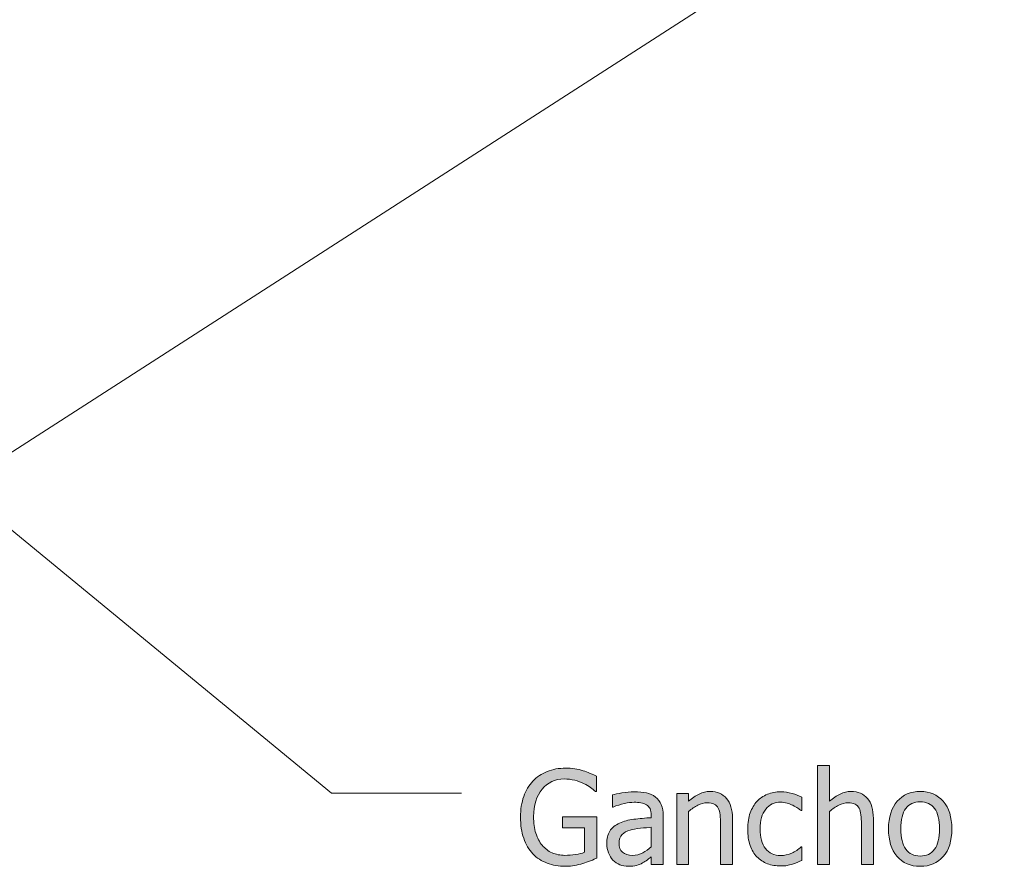
# Model space of a CAD drawing. Units: inches. Extents: x -287 to 1031, y -479 to 557.
# Drawn here: x 343 to 434, y -155 to -77 of the extents above; entities that cross this region are included whole.
import ezdxf

# ---------------------------------------------------------------- set-up
doc = ezdxf.new("R2010")
doc.units = ezdxf.units.IN
doc.header["$MEASUREMENT"] = 0
doc.layers.add('Capa 1', color=7, linetype='Continuous')

# ---------------------------------------------------------------- blocks, each defined once
blk = doc.blocks.new('block 3')
at = {"layer": 'Capa 1', "true_color": 0x505050}
h = blk.add_hatch(color=251, dxfattribs=at)
h.dxf.hatch_style = 2
edge = h.paths.add_edge_path()
edge.add_spline(control_points=[(422.244, -150.936), (422.244, -150.131), (422.062, -149.517), (421.699, -149.093), (421.336, -148.669), (420.832, -148.457), (420.188, -148.457), (419.832, -148.457), (419.494, -148.535), (419.174, -148.691), (418.854, -148.848), (418.529, -149.072), (418.201, -149.365), (418.201, -149.365), (418.201, -146.066), (418.201, -146.066), (418.201, -146.066), (417.1, -146.066), (417.1, -146.066), (417.1, -146.066), (417.1, -155.184), (417.1, -155.184), (417.1, -155.184), (418.201, -155.184), (418.201, -155.184), (418.201, -155.184), (418.201, -150.297), (418.201, -150.297), (418.479, -150.062), (418.763, -149.872), (419.054, -149.726), (419.345, -149.579), (419.627, -149.506), (419.9, -149.506), (420.178, -149.506), (420.396, -149.546), (420.557, -149.626), (420.717, -149.706), (420.842, -149.828), (420.932, -149.992), (421.014, -150.148), (421.069, -150.356), (421.099, -150.616), (421.128, -150.876), (421.143, -151.156), (421.143, -151.457), (421.143, -151.457), (421.143, -155.184), (421.143, -155.184), (421.143, -155.184), (422.244, -155.184), (422.244, -155.184), (422.244, -155.184), (422.244, -150.936), (422.244, -150.936), (422.244, -150.936), (422.244, -150.936), (422.244, -150.936)], knot_values=[0, 0, 0, 0, 1, 1, 1, 2, 2, 2, 3, 3, 3, 4, 4, 4, 5, 5, 5, 6, 6, 6, 7, 7, 7, 8, 8, 8, 9, 9, 9, 10, 10, 10, 11, 11, 11, 12, 12, 12, 13, 13, 13, 14, 14, 14, 15, 15, 15, 16, 16, 16, 17, 17, 17, 18, 18, 18, 19, 19, 19, 19], degree=3, periodic=1)
edge = h.paths.add_edge_path()
edge.add_spline(control_points=[(428.691, -149.362), (428.16, -148.759), (427.452, -148.457), (426.57, -148.457), (425.691, -148.457), (424.982, -148.76), (424.445, -149.365), (423.908, -149.971), (423.641, -150.82), (423.641, -151.914), (423.641, -152.977), (423.9, -153.817), (424.422, -154.437), (424.943, -155.056), (425.659, -155.365), (426.57, -155.365), (427.452, -155.365), (428.16, -155.065), (428.691, -154.466), (429.222, -153.866), (429.488, -153.016), (429.488, -151.914), (429.488, -150.816), (429.222, -149.966), (428.691, -149.362), (428.691, -149.362), (428.691, -149.362), (428.691, -149.362)], knot_values=[0, 0, 0, 0, 1, 1, 1, 2, 2, 2, 3, 3, 3, 4, 4, 4, 5, 5, 5, 6, 6, 6, 7, 7, 7, 8, 8, 8, 9, 9, 9, 9], degree=3, periodic=1)
edge = h.paths.add_edge_path()
edge.add_spline(control_points=[(427.885, -153.792), (427.574, -154.208), (427.136, -154.416), (426.57, -154.416), (425.996, -154.416), (425.553, -154.204), (425.242, -153.78), (424.932, -153.356), (424.777, -152.734), (424.777, -151.914), (424.777, -151.066), (424.932, -150.437), (425.242, -150.024), (425.553, -149.612), (425.996, -149.406), (426.57, -149.406), (427.141, -149.406), (427.58, -149.612), (427.889, -150.024), (428.196, -150.437), (428.352, -151.066), (428.352, -151.914), (428.352, -152.75), (428.195, -153.376), (427.885, -153.792), (427.885, -153.792), (427.885, -153.792), (427.885, -153.792)], knot_values=[0, 0, 0, 0, 1, 1, 1, 2, 2, 2, 3, 3, 3, 4, 4, 4, 5, 5, 5, 6, 6, 6, 7, 7, 7, 8, 8, 8, 9, 9, 9, 9], degree=3, periodic=1)
h = blk.add_hatch(color=251, dxfattribs=at)
h.dxf.hatch_style = 2
edge = h.paths.add_edge_path()
edge.add_spline(control_points=[(394.676, -155.289), (394.906, -155.246), (395.164, -155.182), (395.449, -155.096), (395.664, -155.037), (395.896, -154.957), (396.144, -154.855), (396.392, -154.754), (396.59, -154.67), (396.738, -154.604), (396.738, -154.604), (396.738, -150.795), (396.738, -150.795), (396.738, -150.795), (393.574, -150.795), (393.574, -150.795), (393.574, -150.795), (393.574, -151.814), (393.574, -151.814), (393.574, -151.814), (395.59, -151.814), (395.59, -151.814), (395.59, -151.814), (395.59, -154.07), (395.59, -154.07), (395.367, -154.164), (395.094, -154.234), (394.77, -154.281), (394.445, -154.328), (394.119, -154.352), (393.791, -154.352), (393.35, -154.352), (392.952, -154.272), (392.599, -154.114), (392.245, -153.956), (391.943, -153.727), (391.693, -153.426), (391.436, -153.121), (391.238, -152.75), (391.102, -152.312), (390.965, -151.875), (390.896, -151.363), (390.896, -150.777), (390.896, -149.727), (391.155, -148.885), (391.673, -148.252), (392.19, -147.619), (392.869, -147.303), (393.709, -147.303), (394.061, -147.303), (394.389, -147.342), (394.693, -147.42), (394.998, -147.498), (395.268, -147.596), (395.502, -147.713), (395.783, -147.846), (396.001, -147.97), (396.155, -148.085), (396.31, -148.2), (396.459, -148.322), (396.604, -148.451), (396.604, -148.451), (396.703, -148.451), (396.703, -148.451), (396.703, -148.451), (396.703, -147.051), (396.703, -147.051), (396.555, -146.977), (396.36, -146.888), (396.12, -146.784), (395.88, -146.681), (395.662, -146.6), (395.467, -146.541), (395.221, -146.467), (394.963, -146.408), (394.693, -146.365), (394.424, -146.322), (394.143, -146.301), (393.85, -146.301), (393.232, -146.301), (392.664, -146.404), (392.145, -146.611), (391.625, -146.818), (391.188, -147.113), (390.832, -147.496), (390.465, -147.891), (390.183, -148.366), (389.985, -148.923), (389.788, -149.479), (389.689, -150.109), (389.689, -150.812), (389.689, -151.555), (389.787, -152.211), (389.982, -152.781), (390.178, -153.352), (390.459, -153.83), (390.826, -154.217), (391.193, -154.6), (391.633, -154.885), (392.145, -155.072), (392.656, -155.26), (393.221, -155.354), (393.838, -155.354), (394.166, -155.354), (394.445, -155.332), (394.676, -155.289), (394.676, -155.289), (394.676, -155.289), (394.676, -155.289)], knot_values=[0, 0, 0, 0, 1, 1, 1, 2, 2, 2, 3, 3, 3, 4, 4, 4, 5, 5, 5, 6, 6, 6, 7, 7, 7, 8, 8, 8, 9, 9, 9, 10, 10, 10, 11, 11, 11, 12, 12, 12, 13, 13, 13, 14, 14, 14, 15, 15, 15, 16, 16, 16, 17, 17, 17, 18, 18, 18, 19, 19, 19, 20, 20, 20, 21, 21, 21, 22, 22, 22, 23, 23, 23, 24, 24, 24, 25, 25, 25, 26, 26, 26, 27, 27, 27, 28, 28, 28, 29, 29, 29, 30, 30, 30, 31, 31, 31, 32, 32, 32, 33, 33, 33, 34, 34, 34, 35, 35, 35, 36, 36, 36, 36], degree=3, periodic=1)
edge = h.paths.add_edge_path()
edge.add_spline(control_points=[(400.963, -154.126), (400.682, -154.276), (400.367, -154.352), (400.02, -154.352), (399.613, -154.352), (399.305, -154.256), (399.094, -154.064), (398.883, -153.873), (398.777, -153.59), (398.777, -153.215), (398.777, -152.883), (398.873, -152.624), (399.064, -152.438), (399.256, -152.253), (399.498, -152.115), (399.791, -152.025), (400.037, -151.951), (400.36, -151.894), (400.761, -151.853), (401.161, -151.812), (401.492, -151.779), (401.754, -151.756), (401.754, -151.756), (401.754, -153.572), (401.754, -153.572), (401.508, -153.791), (401.244, -153.976), (400.963, -154.126), (400.963, -154.126), (400.963, -154.126), (400.963, -154.126)], knot_values=[0, 0, 0, 0, 1, 1, 1, 2, 2, 2, 3, 3, 3, 4, 4, 4, 5, 5, 5, 6, 6, 6, 7, 7, 7, 8, 8, 8, 9, 9, 9, 10, 10, 10, 10], degree=3, periodic=1)
edge = h.paths.add_edge_path()
edge.add_spline(control_points=[(401.754, -155.184), (401.754, -155.184), (402.85, -155.184), (402.85, -155.184), (402.85, -155.184), (402.85, -150.707), (402.85, -150.707), (402.85, -150.297), (402.791, -149.949), (402.674, -149.664), (402.557, -149.379), (402.379, -149.146), (402.141, -148.967), (401.895, -148.783), (401.617, -148.656), (401.309, -148.586), (401, -148.516), (400.621, -148.48), (400.172, -148.48), (399.801, -148.48), (399.426, -148.516), (399.047, -148.586), (398.668, -148.656), (398.377, -148.721), (398.174, -148.779), (398.174, -148.779), (398.174, -149.898), (398.174, -149.898), (398.174, -149.898), (398.238, -149.898), (398.238, -149.898), (398.582, -149.754), (398.926, -149.644), (399.27, -149.567), (399.613, -149.491), (399.912, -149.453), (400.166, -149.453), (400.381, -149.453), (400.59, -149.468), (400.793, -149.497), (400.996, -149.526), (401.168, -149.586), (401.309, -149.676), (401.449, -149.762), (401.559, -149.884), (401.637, -150.042), (401.715, -150.2), (401.754, -150.408), (401.754, -150.666), (401.754, -150.666), (401.754, -150.877), (401.754, -150.877), (401.176, -150.908), (400.637, -150.956), (400.137, -151.021), (399.637, -151.085), (399.203, -151.201), (398.836, -151.369), (398.422, -151.557), (398.119, -151.81), (397.928, -152.128), (397.736, -152.446), (397.641, -152.832), (397.641, -153.285), (397.641, -153.578), (397.693, -153.856), (397.799, -154.12), (397.904, -154.384), (398.045, -154.605), (398.221, -154.785), (398.404, -154.969), (398.617, -155.111), (398.859, -155.213), (399.102, -155.314), (399.357, -155.365), (399.627, -155.365), (399.955, -155.365), (400.21, -155.338), (400.392, -155.283), (400.573, -155.229), (400.762, -155.15), (400.957, -155.049), (401.098, -154.979), (401.243, -154.884), (401.394, -154.765), (401.544, -154.646), (401.664, -154.553), (401.754, -154.486), (401.754, -154.486), (401.754, -155.184), (401.754, -155.184), (401.754, -155.184), (401.754, -155.184), (401.754, -155.184)], knot_values=[0, 0, 0, 0, 1, 1, 1, 2, 2, 2, 3, 3, 3, 4, 4, 4, 5, 5, 5, 6, 6, 6, 7, 7, 7, 8, 8, 8, 9, 9, 9, 10, 10, 10, 11, 11, 11, 12, 12, 12, 13, 13, 13, 14, 14, 14, 15, 15, 15, 16, 16, 16, 17, 17, 17, 18, 18, 18, 19, 19, 19, 20, 20, 20, 21, 21, 21, 22, 22, 22, 23, 23, 23, 24, 24, 24, 25, 25, 25, 26, 26, 26, 27, 27, 27, 28, 28, 28, 29, 29, 29, 30, 30, 30, 31, 31, 31, 31], degree=3, periodic=1)
h = blk.add_hatch(color=251, dxfattribs=at)
h.dxf.hatch_style = 2
edge = h.paths.add_edge_path()
edge.add_spline(control_points=[(409.244, -150.936), (409.244, -150.131), (409.062, -149.517), (408.699, -149.093), (408.336, -148.669), (407.832, -148.457), (407.188, -148.457), (406.832, -148.457), (406.494, -148.535), (406.174, -148.691), (405.854, -148.848), (405.529, -149.072), (405.201, -149.365), (405.201, -149.365), (405.201, -148.639), (405.201, -148.639), (405.201, -148.639), (404.1, -148.639), (404.1, -148.639), (404.1, -148.639), (404.1, -155.184), (404.1, -155.184), (404.1, -155.184), (405.201, -155.184), (405.201, -155.184), (405.201, -155.184), (405.201, -150.297), (405.201, -150.297), (405.479, -150.062), (405.763, -149.872), (406.054, -149.726), (406.345, -149.579), (406.627, -149.506), (406.9, -149.506), (407.178, -149.506), (407.396, -149.546), (407.557, -149.626), (407.717, -149.706), (407.842, -149.828), (407.932, -149.992), (408.014, -150.148), (408.069, -150.356), (408.099, -150.616), (408.128, -150.876), (408.143, -151.156), (408.143, -151.457), (408.143, -151.457), (408.143, -155.184), (408.143, -155.184), (408.143, -155.184), (409.244, -155.184), (409.244, -155.184), (409.244, -155.184), (409.244, -150.936), (409.244, -150.936), (409.244, -150.936), (409.244, -150.936), (409.244, -150.936)], knot_values=[0, 0, 0, 0, 1, 1, 1, 2, 2, 2, 3, 3, 3, 4, 4, 4, 5, 5, 5, 6, 6, 6, 7, 7, 7, 8, 8, 8, 9, 9, 9, 10, 10, 10, 11, 11, 11, 12, 12, 12, 13, 13, 13, 14, 14, 14, 15, 15, 15, 16, 16, 16, 17, 17, 17, 18, 18, 18, 19, 19, 19, 19], degree=3, periodic=1)
edge = h.paths.add_edge_path()
edge.add_spline(control_points=[(414.279, -155.286), (414.428, -155.257), (414.596, -155.215), (414.783, -155.16), (414.915, -155.125), (415.064, -155.071), (415.229, -154.999), (415.393, -154.927), (415.529, -154.865), (415.639, -154.814), (415.639, -154.814), (415.639, -153.578), (415.639, -153.578), (415.639, -153.578), (415.574, -153.578), (415.574, -153.578), (415.324, -153.812), (415.037, -154.004), (414.713, -154.152), (414.388, -154.301), (414.047, -154.375), (413.688, -154.375), (413.093, -154.375), (412.629, -154.159), (412.295, -153.728), (411.961, -153.296), (411.795, -152.693), (411.795, -151.92), (411.795, -151.131), (411.967, -150.521), (412.312, -150.089), (412.658, -149.657), (413.116, -149.441), (413.688, -149.441), (413.878, -149.441), (414.077, -149.471), (414.285, -149.529), (414.492, -149.588), (414.672, -149.656), (414.824, -149.734), (415, -149.824), (415.148, -149.912), (415.271, -149.998), (415.395, -150.084), (415.495, -150.16), (415.574, -150.227), (415.574, -150.227), (415.639, -150.227), (415.639, -150.227), (415.639, -150.227), (415.639, -148.99), (415.639, -148.99), (415.377, -148.857), (415.078, -148.74), (414.744, -148.639), (414.41, -148.537), (414.064, -148.486), (413.705, -148.486), (413.263, -148.486), (412.85, -148.563), (412.465, -148.718), (412.08, -148.872), (411.76, -149.092), (411.502, -149.377), (411.244, -149.662), (411.037, -150.014), (410.883, -150.432), (410.729, -150.85), (410.652, -151.346), (410.652, -151.92), (410.652, -152.498), (410.726, -153.001), (410.875, -153.429), (411.023, -153.856), (411.232, -154.211), (411.502, -154.492), (411.771, -154.773), (412.094, -154.983), (412.469, -155.122), (412.844, -155.261), (413.256, -155.33), (413.705, -155.33), (413.939, -155.33), (414.13, -155.315), (414.279, -155.286), (414.279, -155.286), (414.279, -155.286), (414.279, -155.286)], knot_values=[0, 0, 0, 0, 1, 1, 1, 2, 2, 2, 3, 3, 3, 4, 4, 4, 5, 5, 5, 6, 6, 6, 7, 7, 7, 8, 8, 8, 9, 9, 9, 10, 10, 10, 11, 11, 11, 12, 12, 12, 13, 13, 13, 14, 14, 14, 15, 15, 15, 16, 16, 16, 17, 17, 17, 18, 18, 18, 19, 19, 19, 20, 20, 20, 21, 21, 21, 22, 22, 22, 23, 23, 23, 24, 24, 24, 25, 25, 25, 26, 26, 26, 27, 27, 27, 28, 28, 28, 29, 29, 29, 29], degree=3, periodic=1)
at = {"layer": 'Capa 1', "color": 7, "lineweight": 9, "true_color": 0xffffff}
blk.add_lwpolyline([(434.327, -58.138), (288.188, -152.233)], dxfattribs=at)
at = {"layer": 'Capa 1', "color": 251, "lineweight": 9, "true_color": 0x505050}
for points in [[(299.393, -88.675), (372.241, -148.601)], [(372.241, -148.601), (384.241, -148.601)]]:
    blk.add_lwpolyline(points, dxfattribs=at)
at = {"layer": 'Capa 1', "lineweight": 0}
for points, knots in [([(422.244, -150.936), (422.244, -150.131), (422.062, -149.517), (421.699, -149.093), (421.336, -148.669), (420.832, -148.457), (420.188, -148.457), (419.832, -148.457), (419.494, -148.535), (419.174, -148.691), (418.854, -148.848), (418.529, -149.072), (418.201, -149.365), (418.201, -149.365), (418.201, -146.066), (418.201, -146.066), (418.201, -146.066), (417.1, -146.066), (417.1, -146.066), (417.1, -146.066), (417.1, -155.184), (417.1, -155.184), (417.1, -155.184), (418.201, -155.184), (418.201, -155.184), (418.201, -155.184), (418.201, -150.297), (418.201, -150.297), (418.479, -150.062), (418.763, -149.872), (419.054, -149.726), (419.345, -149.579), (419.627, -149.506), (419.9, -149.506), (420.178, -149.506), (420.396, -149.546), (420.557, -149.626), (420.717, -149.706), (420.842, -149.828), (420.932, -149.992), (421.014, -150.148), (421.069, -150.356), (421.099, -150.616), (421.128, -150.876), (421.143, -151.156), (421.143, -151.457), (421.143, -151.457), (421.143, -155.184), (421.143, -155.184), (421.143, -155.184), (422.244, -155.184), (422.244, -155.184), (422.244, -155.184), (422.244, -150.936), (422.244, -150.936), (422.244, -150.936), (422.244, -150.936), (422.244, -150.936)], [0, 0, 0, 0, 1, 1, 1, 2, 2, 2, 3, 3, 3, 4, 4, 4, 5, 5, 5, 6, 6, 6, 7, 7, 7, 8, 8, 8, 9, 9, 9, 10, 10, 10, 11, 11, 11, 12, 12, 12, 13, 13, 13, 14, 14, 14, 15, 15, 15, 16, 16, 16, 17, 17, 17, 18, 18, 18, 19, 19, 19, 19]), ([(394.676, -155.289), (394.906, -155.246), (395.164, -155.182), (395.449, -155.096), (395.664, -155.037), (395.896, -154.957), (396.144, -154.855), (396.392, -154.754), (396.59, -154.67), (396.738, -154.604), (396.738, -154.604), (396.738, -150.795), (396.738, -150.795), (396.738, -150.795), (393.574, -150.795), (393.574, -150.795), (393.574, -150.795), (393.574, -151.814), (393.574, -151.814), (393.574, -151.814), (395.59, -151.814), (395.59, -151.814), (395.59, -151.814), (395.59, -154.07), (395.59, -154.07), (395.367, -154.164), (395.094, -154.234), (394.77, -154.281), (394.445, -154.328), (394.119, -154.352), (393.791, -154.352), (393.35, -154.352), (392.952, -154.272), (392.599, -154.114), (392.245, -153.956), (391.943, -153.727), (391.693, -153.426), (391.436, -153.121), (391.238, -152.75), (391.102, -152.312), (390.965, -151.875), (390.896, -151.363), (390.896, -150.777), (390.896, -149.727), (391.155, -148.885), (391.673, -148.252), (392.19, -147.619), (392.869, -147.303), (393.709, -147.303), (394.061, -147.303), (394.389, -147.342), (394.693, -147.42), (394.998, -147.498), (395.268, -147.596), (395.502, -147.713), (395.783, -147.846), (396.001, -147.97), (396.155, -148.085), (396.31, -148.2), (396.459, -148.322), (396.604, -148.451), (396.604, -148.451), (396.703, -148.451), (396.703, -148.451), (396.703, -148.451), (396.703, -147.051), (396.703, -147.051), (396.555, -146.977), (396.36, -146.888), (396.12, -146.784), (395.88, -146.681), (395.662, -146.6), (395.467, -146.541), (395.221, -146.467), (394.963, -146.408), (394.693, -146.365), (394.424, -146.322), (394.143, -146.301), (393.85, -146.301), (393.232, -146.301), (392.664, -146.404), (392.145, -146.611), (391.625, -146.818), (391.188, -147.113), (390.832, -147.496), (390.465, -147.891), (390.183, -148.366), (389.985, -148.923), (389.788, -149.479), (389.689, -150.109), (389.689, -150.812), (389.689, -151.555), (389.787, -152.211), (389.982, -152.781), (390.178, -153.352), (390.459, -153.83), (390.826, -154.217), (391.193, -154.6), (391.633, -154.885), (392.145, -155.072), (392.656, -155.26), (393.221, -155.354), (393.838, -155.354), (394.166, -155.354), (394.445, -155.332), (394.676, -155.289), (394.676, -155.289), (394.676, -155.289), (394.676, -155.289)], [0, 0, 0, 0, 1, 1, 1, 2, 2, 2, 3, 3, 3, 4, 4, 4, 5, 5, 5, 6, 6, 6, 7, 7, 7, 8, 8, 8, 9, 9, 9, 10, 10, 10, 11, 11, 11, 12, 12, 12, 13, 13, 13, 14, 14, 14, 15, 15, 15, 16, 16, 16, 17, 17, 17, 18, 18, 18, 19, 19, 19, 20, 20, 20, 21, 21, 21, 22, 22, 22, 23, 23, 23, 24, 24, 24, 25, 25, 25, 26, 26, 26, 27, 27, 27, 28, 28, 28, 29, 29, 29, 30, 30, 30, 31, 31, 31, 32, 32, 32, 33, 33, 33, 34, 34, 34, 35, 35, 35, 36, 36, 36, 36]), ([(401.754, -155.184), (401.754, -155.184), (402.85, -155.184), (402.85, -155.184), (402.85, -155.184), (402.85, -150.707), (402.85, -150.707), (402.85, -150.297), (402.791, -149.949), (402.674, -149.664), (402.557, -149.379), (402.379, -149.146), (402.141, -148.967), (401.895, -148.783), (401.617, -148.656), (401.309, -148.586), (401, -148.516), (400.621, -148.48), (400.172, -148.48), (399.801, -148.48), (399.426, -148.516), (399.047, -148.586), (398.668, -148.656), (398.377, -148.721), (398.174, -148.779), (398.174, -148.779), (398.174, -149.898), (398.174, -149.898), (398.174, -149.898), (398.238, -149.898), (398.238, -149.898), (398.582, -149.754), (398.926, -149.644), (399.27, -149.567), (399.613, -149.491), (399.912, -149.453), (400.166, -149.453), (400.381, -149.453), (400.59, -149.468), (400.793, -149.497), (400.996, -149.526), (401.168, -149.586), (401.309, -149.676), (401.449, -149.762), (401.559, -149.884), (401.637, -150.042), (401.715, -150.2), (401.754, -150.408), (401.754, -150.666), (401.754, -150.666), (401.754, -150.877), (401.754, -150.877), (401.176, -150.908), (400.637, -150.956), (400.137, -151.021), (399.637, -151.085), (399.203, -151.201), (398.836, -151.369), (398.422, -151.557), (398.119, -151.81), (397.928, -152.128), (397.736, -152.446), (397.641, -152.832), (397.641, -153.285), (397.641, -153.578), (397.693, -153.856), (397.799, -154.12), (397.904, -154.384), (398.045, -154.605), (398.221, -154.785), (398.404, -154.969), (398.617, -155.111), (398.859, -155.213), (399.102, -155.314), (399.357, -155.365), (399.627, -155.365), (399.955, -155.365), (400.21, -155.338), (400.392, -155.283), (400.573, -155.229), (400.762, -155.15), (400.957, -155.049), (401.098, -154.979), (401.243, -154.884), (401.394, -154.765), (401.544, -154.646), (401.664, -154.553), (401.754, -154.486), (401.754, -154.486), (401.754, -155.184), (401.754, -155.184), (401.754, -155.184), (401.754, -155.184), (401.754, -155.184)], [0, 0, 0, 0, 1, 1, 1, 2, 2, 2, 3, 3, 3, 4, 4, 4, 5, 5, 5, 6, 6, 6, 7, 7, 7, 8, 8, 8, 9, 9, 9, 10, 10, 10, 11, 11, 11, 12, 12, 12, 13, 13, 13, 14, 14, 14, 15, 15, 15, 16, 16, 16, 17, 17, 17, 18, 18, 18, 19, 19, 19, 20, 20, 20, 21, 21, 21, 22, 22, 22, 23, 23, 23, 24, 24, 24, 25, 25, 25, 26, 26, 26, 27, 27, 27, 28, 28, 28, 29, 29, 29, 30, 30, 30, 31, 31, 31, 31]), ([(409.244, -150.936), (409.244, -150.131), (409.062, -149.517), (408.699, -149.093), (408.336, -148.669), (407.832, -148.457), (407.188, -148.457), (406.832, -148.457), (406.494, -148.535), (406.174, -148.691), (405.854, -148.848), (405.529, -149.072), (405.201, -149.365), (405.201, -149.365), (405.201, -148.639), (405.201, -148.639), (405.201, -148.639), (404.1, -148.639), (404.1, -148.639), (404.1, -148.639), (404.1, -155.184), (404.1, -155.184), (404.1, -155.184), (405.201, -155.184), (405.201, -155.184), (405.201, -155.184), (405.201, -150.297), (405.201, -150.297), (405.479, -150.062), (405.763, -149.872), (406.054, -149.726), (406.345, -149.579), (406.627, -149.506), (406.9, -149.506), (407.178, -149.506), (407.396, -149.546), (407.557, -149.626), (407.717, -149.706), (407.842, -149.828), (407.932, -149.992), (408.014, -150.148), (408.069, -150.356), (408.099, -150.616), (408.128, -150.876), (408.143, -151.156), (408.143, -151.457), (408.143, -151.457), (408.143, -155.184), (408.143, -155.184), (408.143, -155.184), (409.244, -155.184), (409.244, -155.184), (409.244, -155.184), (409.244, -150.936), (409.244, -150.936), (409.244, -150.936), (409.244, -150.936), (409.244, -150.936)], [0, 0, 0, 0, 1, 1, 1, 2, 2, 2, 3, 3, 3, 4, 4, 4, 5, 5, 5, 6, 6, 6, 7, 7, 7, 8, 8, 8, 9, 9, 9, 10, 10, 10, 11, 11, 11, 12, 12, 12, 13, 13, 13, 14, 14, 14, 15, 15, 15, 16, 16, 16, 17, 17, 17, 18, 18, 18, 19, 19, 19, 19]), ([(414.279, -155.286), (414.428, -155.257), (414.596, -155.215), (414.783, -155.16), (414.915, -155.125), (415.064, -155.071), (415.229, -154.999), (415.393, -154.927), (415.529, -154.865), (415.639, -154.814), (415.639, -154.814), (415.639, -153.578), (415.639, -153.578), (415.639, -153.578), (415.574, -153.578), (415.574, -153.578), (415.324, -153.812), (415.037, -154.004), (414.713, -154.152), (414.388, -154.301), (414.047, -154.375), (413.688, -154.375), (413.093, -154.375), (412.629, -154.159), (412.295, -153.728), (411.961, -153.296), (411.795, -152.693), (411.795, -151.92), (411.795, -151.131), (411.967, -150.521), (412.312, -150.089), (412.658, -149.657), (413.116, -149.441), (413.688, -149.441), (413.878, -149.441), (414.077, -149.471), (414.285, -149.529), (414.492, -149.588), (414.672, -149.656), (414.824, -149.734), (415, -149.824), (415.148, -149.912), (415.271, -149.998), (415.395, -150.084), (415.495, -150.16), (415.574, -150.227), (415.574, -150.227), (415.639, -150.227), (415.639, -150.227), (415.639, -150.227), (415.639, -148.99), (415.639, -148.99), (415.377, -148.857), (415.078, -148.74), (414.744, -148.639), (414.41, -148.537), (414.064, -148.486), (413.705, -148.486), (413.263, -148.486), (412.85, -148.563), (412.465, -148.718), (412.08, -148.872), (411.76, -149.092), (411.502, -149.377), (411.244, -149.662), (411.037, -150.014), (410.883, -150.432), (410.729, -150.85), (410.652, -151.346), (410.652, -151.92), (410.652, -152.498), (410.726, -153.001), (410.875, -153.429), (411.023, -153.856), (411.232, -154.211), (411.502, -154.492), (411.771, -154.773), (412.094, -154.983), (412.469, -155.122), (412.844, -155.261), (413.256, -155.33), (413.705, -155.33), (413.939, -155.33), (414.13, -155.315), (414.279, -155.286), (414.279, -155.286), (414.279, -155.286), (414.279, -155.286)], [0, 0, 0, 0, 1, 1, 1, 2, 2, 2, 3, 3, 3, 4, 4, 4, 5, 5, 5, 6, 6, 6, 7, 7, 7, 8, 8, 8, 9, 9, 9, 10, 10, 10, 11, 11, 11, 12, 12, 12, 13, 13, 13, 14, 14, 14, 15, 15, 15, 16, 16, 16, 17, 17, 17, 18, 18, 18, 19, 19, 19, 20, 20, 20, 21, 21, 21, 22, 22, 22, 23, 23, 23, 24, 24, 24, 25, 25, 25, 26, 26, 26, 27, 27, 27, 28, 28, 28, 29, 29, 29, 29]), ([(428.691, -149.362), (428.16, -148.759), (427.452, -148.457), (426.57, -148.457), (425.691, -148.457), (424.982, -148.76), (424.445, -149.365), (423.908, -149.971), (423.641, -150.82), (423.641, -151.914), (423.641, -152.977), (423.9, -153.817), (424.422, -154.437), (424.943, -155.056), (425.659, -155.365), (426.57, -155.365), (427.452, -155.365), (428.16, -155.065), (428.691, -154.466), (429.222, -153.866), (429.488, -153.016), (429.488, -151.914), (429.488, -150.816), (429.222, -149.966), (428.691, -149.362), (428.691, -149.362), (428.691, -149.362), (428.691, -149.362)], [0, 0, 0, 0, 1, 1, 1, 2, 2, 2, 3, 3, 3, 4, 4, 4, 5, 5, 5, 6, 6, 6, 7, 7, 7, 8, 8, 8, 9, 9, 9, 9]), ([(427.885, -153.792), (427.574, -154.208), (427.136, -154.416), (426.57, -154.416), (425.996, -154.416), (425.553, -154.204), (425.242, -153.78), (424.932, -153.356), (424.777, -152.734), (424.777, -151.914), (424.777, -151.066), (424.932, -150.437), (425.242, -150.024), (425.553, -149.612), (425.996, -149.406), (426.57, -149.406), (427.141, -149.406), (427.58, -149.612), (427.889, -150.024), (428.196, -150.437), (428.352, -151.066), (428.352, -151.914), (428.352, -152.75), (428.195, -153.376), (427.885, -153.792), (427.885, -153.792), (427.885, -153.792), (427.885, -153.792)], [0, 0, 0, 0, 1, 1, 1, 2, 2, 2, 3, 3, 3, 4, 4, 4, 5, 5, 5, 6, 6, 6, 7, 7, 7, 8, 8, 8, 9, 9, 9, 9]), ([(400.963, -154.126), (400.682, -154.276), (400.367, -154.352), (400.02, -154.352), (399.613, -154.352), (399.305, -154.256), (399.094, -154.064), (398.883, -153.873), (398.777, -153.59), (398.777, -153.215), (398.777, -152.883), (398.873, -152.624), (399.064, -152.438), (399.256, -152.253), (399.498, -152.115), (399.791, -152.025), (400.037, -151.951), (400.36, -151.894), (400.761, -151.853), (401.161, -151.812), (401.492, -151.779), (401.754, -151.756), (401.754, -151.756), (401.754, -153.572), (401.754, -153.572), (401.508, -153.791), (401.244, -153.976), (400.963, -154.126), (400.963, -154.126), (400.963, -154.126), (400.963, -154.126)], [0, 0, 0, 0, 1, 1, 1, 2, 2, 2, 3, 3, 3, 4, 4, 4, 5, 5, 5, 6, 6, 6, 7, 7, 7, 8, 8, 8, 9, 9, 9, 10, 10, 10, 10])]:
    blk.add_open_spline(points, degree=3, knots=knots, dxfattribs=at)

msp = doc.modelspace()

# ---------------------------------------------------------------- block references
at = {"layer": 'Capa 1'}
msp.add_blockref('block 3', (0, 0), dxfattribs=at)

doc.saveas('drawing.dxf')
